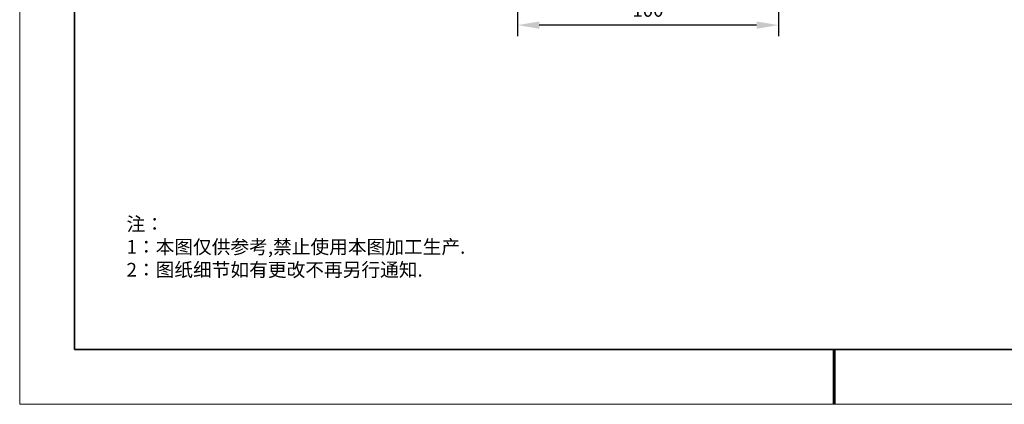
# Model space of a CAD drawing. Units: millimetres. Extents: x -67713 to 12318, y -7560 to 40105.
# Drawn here: x 12021 to 12200, y -7560 to -7490 of the extents above; entities that cross this region are included whole.
import ezdxf

# ---------------------------------------------------------------- set-up
doc = ezdxf.new("R2010")
doc.units = ezdxf.units.MM
doc.header["$LTSCALE"] = 10
doc.header["$PDMODE"] = 34
doc.layers.add('1轮廓实线层', color=7, linetype='Continuous')
doc.layers.add('6文字层', color=3, linetype='Continuous')
doc.layers.add('粗实线层', color=7, linetype='Continuous', lineweight=35)
doc.layers.add('细实线层', color=7, linetype='Continuous', lineweight=18)
doc.styles.add('TH-GBD2M', font='calibri.ttf', dxfattribs={"width": 0.8, "height": 2.5})
doc.styles.add('标准', font='txt', dxfattribs={"height": 9.59})
doc.dimstyles.new('TH-GBD2M', dxfattribs={"dimtxt": 2.5, "dimasz": 4, "dimexe": 2, "dimexo": 0, "dimgap": 1.5, "dimtad": 1, "dimdec": 4, "dimlfac": 0.1, "dimzin": 9, "dimdsep": 46, "dimtxsty": 'TH-GBD2M', "dimcen": 0, "dimclrt": 3, "dimadec": 0, "dimazin": 3, "dimtfac": 1, "dimtdec": 4, "dimtofl": 0, "dimtmove": 0, "dimatfit": 3, "dimfxl": 1, "dimtolj": 1, "dimtzin": 0, "dimarcsym": 0})

# ---------------------------------------------------------------- blocks, each defined once
blk = doc.blocks.new('*X695')
at = {"layer": '粗实线层'}
for p, q in [((-138.5, 95), (-138.5, -95)), ((-138.5, -95), (138.5, -95))]:
    blk.add_line(p, q, dxfattribs=at)
at = {"layer": '粗实线层', "lineweight": 60}
blk.add_line((0, -105), (0, -95), dxfattribs=at)
at = {"layer": '细实线层'}
for p, q in [((-148.5, 105), (-148.5, -105)), ((-148.5, -105), (148.5, -105))]:
    blk.add_line(p, q, dxfattribs=at)
blk = doc.blocks.new('*D2535')
at = {"layer": '6文字层', "color": 0, "lineweight": -2, "transparency": 16777216}
for p, q in [((12111.49, -7468.31), (12111.49, -7493.07)), ((12159.1, -7468.31), (12159.1, -7493.07)), ((12155.1, -7491.07), (12115.49, -7491.07))]:
    blk.add_line(p, q, dxfattribs=at)
at = {"layer": '6文字层', "color": 0, "transparency": 16777216}
for points in [[(12115.49, -7490.41), (12115.49, -7491.74), (12111.49, -7491.07)], [(12155.1, -7490.41), (12155.1, -7491.74), (12159.1, -7491.07)]]:
    blk.add_solid(points, dxfattribs=at)
at = {"layer": 'Defpoints', "color": 0, "transparency": 16777216}
for p in [(12111.49, -7468.31), (12159.1, -7468.31), (12111.49, -7491.07)]:
    blk.add_point(p, dxfattribs=at)
at = {"layer": '6文字层', "color": 3, "transparency": 16777216, "insert": (12135.3, -7488.29), "char_height": 2.5, "attachment_point": 5, "style": 'TH-GBD2M'}
blk.add_mtext('\\A1;100', dxfattribs=at)

msp = doc.modelspace()

# ---------------------------------------------------------------- linework, layer by layer
at = {"layer": '1轮廓实线层'}
msp.add_line((12167.7401, -7550.16849), (12307.7401, -7550.16849), dxfattribs=at)
at = {"layer": '6文字层', "color": 0}
msp.add_line((12167.7401, -7550.16849), (12047.7401, -7550.16849), dxfattribs=at)

# ---------------------------------------------------------------- block references
at = {"layer": '6文字层'}
msp.add_blockref('*X695', (12169.2401, -7455.16849), dxfattribs=at)

# ---------------------------------------------------------------- texts
at = {"layer": '6文字层', "insert": (12040.22573, -7526.06332), "char_height": 2.5, "attachment_point": 1, "style": '标准'}
msp.add_mtext_dynamic_manual_height_columns('{\\fSimSun|b1|i0|c134|p49;\\C1;注：\\P1：本图仅供参考,禁止使用本图加工生产.\\P2：图纸细节如有更改不再另行通知.}', width=114.670306, gutter_width=1, heights=[0], dxfattribs=at)

# ---------------------------------------------------------------- dimensions: what is measured, and where the dimension line sits
at = {"layer": '6文字层'}
dim = msp.add_linear_dim(base=(12111.49358, -7491.07479), p1=(12159.09764, -7468.31303), p2=(12111.49358, -7468.31303), text='100', dimstyle='TH-GBD2M', dxfattribs=at)
dim.commit()
dim.dimension.update_dxf_attribs({"geometry": '*D2535', "text_midpoint": (12135.29561, -7488.29402)})

doc.saveas('drawing.dxf')
